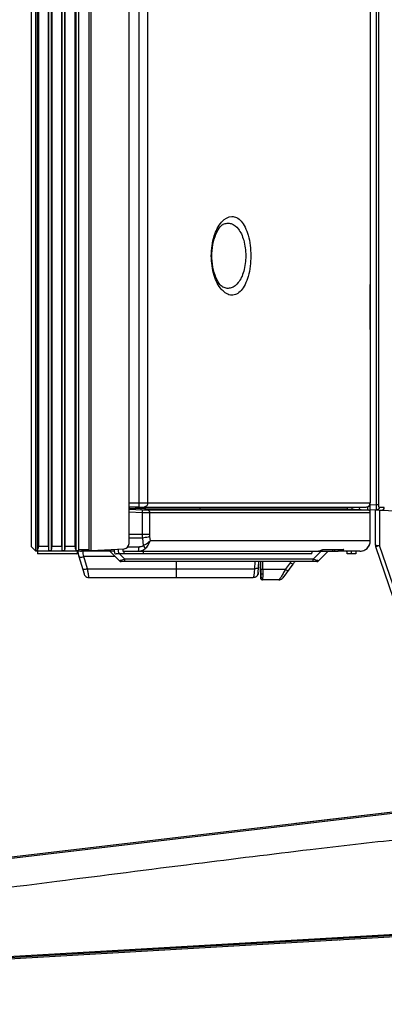
# Model space of a CAD drawing. Units: millimetres. Extents: x 0 to 7620, y 0 to 5080.
# Drawn here: x 3353 to 3423, y 2494 to 2683 of the extents above; entities that cross this region are included whole.
import ezdxf

# ---------------------------------------------------------------- set-up
doc = ezdxf.new("R2010")
doc.units = ezdxf.units.MM
doc.header["$LTSCALE"] = 419.1
doc.layers.get('0').update_dxf_attribs({"linetype": 'CONTINUOUS'})
doc.layers.add('3_ALL_AXES', color=7, linetype='CONTINUOUS')
doc.layers.add('7_ALL_FEATURES', color=7, linetype='CONTINUOUS')

msp = doc.modelspace()

# ---------------------------------------------------------------- linework, layer by layer
at = {"color": 7, "linetype": 'Continuous'}
for p, q in [((3364.229, 2580.869), (3364.241, 2580.742)), ((3364.241, 2580.742), (3364.243, 2580.727)), ((3364.243, 2580.727), (3364.246, 2580.699)), ((3364.246, 2580.699), (3364.25, 2580.671)), ((3364.25, 2580.671), (3364.254, 2580.641)), ((3364.254, 2580.641), (3364.258, 2580.609)), ((3364.258, 2580.609), (3364.263, 2580.577)), ((3364.263, 2580.577), (3364.268, 2580.543)), ((3364.268, 2580.543), (3364.273, 2580.508)), ((3364.273, 2580.508), (3364.279, 2580.471)), ((3364.279, 2580.471), (3364.286, 2580.432)), ((3364.286, 2580.432), (3364.293, 2580.391)), ((3364.293, 2580.391), (3364.301, 2580.348)), ((3364.301, 2580.348), (3364.31, 2580.303)), ((3364.31, 2580.303), (3364.32, 2580.254)), ((3364.32, 2580.254), (3364.331, 2580.202)), ((3364.331, 2580.202), (3364.343, 2580.146)), ((3364.343, 2580.146), (3364.356, 2580.093)), ((3364.356, 2580.093), (3364.368, 2580.045)), ((3364.368, 2580.045), (3364.38, 2580.001)), ((3364.38, 2580.001), (3364.392, 2579.958)), ((3364.392, 2579.958), (3364.403, 2579.919)), ((3364.403, 2579.919), (3364.412, 2579.889)), ((3364.411, 2579.893), (3364.412, 2579.889)), ((3364.423, 2579.853), (3365.421, 2576.526)), ((3366.075, 2577.499), (3365.369, 2579.853)), ((3371.395, 2579.853), (3365.369, 2579.853)), ((3383.225, 2575.814), (3383.225, 2578.873)), ((3398.271, 2578.873), (3398.199, 2577.499)), ((3398.921, 2576.715), (3399.034, 2578.873)), ((3366.075, 2577.499), (3398.199, 2577.499)), ((3398.887, 2576.465), (3398.911, 2576.601)), ((3398.901, 2576.529), (3398.911, 2576.596)), ((3398.911, 2576.596), (3398.918, 2576.666)), ((3398.911, 2576.601), (3398.912, 2576.608)), ((3398.912, 2576.608), (3398.914, 2576.635)), ((3398.918, 2576.666), (3398.921, 2576.715)), ((3366.379, 2575.813), (3397.925, 2575.813)), ((3398.811, 2576.264), (3398.82, 2576.28)), ((3398.82, 2576.28), (3398.846, 2576.338)), ((3398.83, 2576.302), (3398.834, 2576.31)), ((3398.834, 2576.31), (3398.876, 2576.431)), ((3398.846, 2576.338), (3398.869, 2576.399)), ((3398.869, 2576.399), (3398.887, 2576.463)), ((3398.887, 2576.463), (3398.901, 2576.529))]:
    msp.add_line(p, q, dxfattribs=at)
for centre, radius, start, end in [((3369.14, 2581.302), 4.931, 185.0455, 186.52921), ((3369.658, 2581.359), 5.452, 186.5066, 189.14929), ((3369.636, 2581.356), 5.429, 189.15123, 189.27172), ((3369.682, 2581.363), 5.476, 189.26856, 191.5802), ((3367.606, 2580.897), 3.348, 194.28531, 194.50619), ((3364.671, 2579.971), 0.272, 197.622, 198.33032), ((3398.075, 2576.654), 0.833, 288.83787, 332.05892)]:
    msp.add_arc(centre, radius, start, end, dxfattribs=at)
for points, knots in [([(3365.369, 2579.853), (3365.321, 2580.015), (3365.278, 2580.358), (3365.234, 2580.698), (3365.224, 2580.872)], [0, 0, 0, 0, 0.4924844, 1, 1, 1, 1]), ([(3364.318, 2580.264), (3364.331, 2580.197), (3364.346, 2580.131), (3364.361, 2580.073), (3364.362, 2580.071)], [0, 0, 0, 0, 0.9680505, 1, 1, 1, 1]), ([(3364.424, 2579.853), (3364.437, 2579.815), (3364.478, 2579.747), (3364.59, 2579.717), (3364.769, 2579.697), (3365.043, 2579.727), (3365.264, 2579.784), (3365.381, 2579.815)], [0, 0, 0, 0, 0.1176369, 0.208032, 0.3294382, 0.6473083, 1, 1, 1, 1]), ([(3364.496, 2579.786), (3364.542, 2579.763), (3364.667, 2579.742), (3364.963, 2579.749), (3365.203, 2579.809), (3365.369, 2579.853)], [0, 0, 0, 0, 0.1732104, 0.418731, 1, 1, 1, 1]), ([(3365.118, 2577.537), (3365.129, 2577.499), (3365.173, 2577.433), (3365.285, 2577.401), (3365.464, 2577.382), (3365.737, 2577.411), (3365.959, 2577.468), (3366.075, 2577.499)], [0, 0, 0, 0, 0.1180546, 0.2078532, 0.3296871, 0.6470239, 1, 1, 1, 1]), ([(3366.379, 2575.813), (3366.361, 2575.882), (3366.347, 2576.025), (3366.281, 2576.376), (3366.203, 2576.869), (3366.137, 2577.294), (3366.075, 2577.499)], [0, 0, 0, 0, 0.125029, 0.2500649, 0.625169, 1, 1, 1, 1]), ([(3398.199, 2577.499), (3398.192, 2577.355), (3398.174, 2577.067), (3398.139, 2576.709), (3398.103, 2576.422), (3398.071, 2576.211), (3398.036, 2576.028), (3397.994, 2575.903), (3397.96, 2575.816), (3397.925, 2575.813)], [0, 0, 0, 0, 0.2504487, 0.5008906, 0.6261165, 0.7513394, 0.8765361, 0.9391307, 1, 1, 1, 1]), ([(3398.975, 2577.773), (3398.972, 2577.735), (3398.935, 2577.633), (3398.746, 2577.563), (3398.502, 2577.508), (3398.305, 2577.503), (3398.199, 2577.5)], [0, 0, 0, 0, 0.1296046, 0.336296, 0.6367162, 1, 1, 1, 1]), ([(3398.923, 2576.761), (3398.922, 2576.733), (3398.917, 2576.63), (3398.895, 2576.461), (3398.843, 2576.324), (3398.811, 2576.264)], [0, 0, 0, 0, 0.1672013, 0.6132115, 1, 1, 1, 1]), ([(3365.422, 2576.526), (3365.446, 2576.449), (3365.502, 2576.259), (3365.747, 2575.964), (3366.1, 2575.814), (3366.298, 2575.815), (3366.379, 2575.814)], [0, 0, 0, 0, 0.2015992, 0.5000005, 0.7984018, 1, 1, 1, 1]), ([(3398.344, 2575.866), (3398.331, 2575.861), (3398.244, 2575.834), (3398.102, 2575.813), (3397.976, 2575.813), (3397.925, 2575.813)], [0, 0, 0, 0, 0.0943498, 0.6337426, 1, 1, 1, 1])]:
    msp.add_open_spline(points, degree=3, knots=knots, dxfattribs=at)
for points in [[(3364.365, 2580.058), (3364.38, 2579.999), (3364.396, 2579.946), (3364.411, 2579.894)], [(3364.413, 2579.886), (3364.422, 2579.859), (3364.436, 2579.833), (3364.456, 2579.813)], [(3364.456, 2579.813), (3364.468, 2579.802), (3364.481, 2579.793), (3364.496, 2579.786)], [(3365.422, 2576.526), (3365.446, 2576.45), (3365.468, 2576.374), (3365.506, 2576.3)], [(3366.165, 2575.825), (3366.238, 2575.815), (3366.308, 2575.815), (3366.379, 2575.814)]]:
    msp.add_open_spline(points, degree=3, dxfattribs=at)
at = {"layer": '3_ALL_AXES', "color": 7, "linetype": 'Continuous'}
for p, q in [((3420.475, 2714.888), (3420.475, 2633.864)), ((3421.646, 2589.817), (3421.648, 2714.958)), ((3422.091, 2589.817), (3422.094, 2714.958)), ((3420.475, 2623.473), (3420.475, 2632.173)), ((3420.475, 2618.373), (3420.475, 2609.536)), ((3420.475, 2596.21), (3420.475, 2591.291)), ((3374.075, 2590.173), (3376.003, 2590.173)), ((3420.417, 2589.881), (3421.646, 2589.817)), ((3420.475, 2589.218), (3420.475, 2590.173)), ((3422.091, 2589.817), (3421.646, 2589.817)), ((3376.003, 2589.373), (3374.075, 2589.373)), ((3374.075, 2589.105), (3374.167, 2589.101)), ((3420.475, 2588.873), (3506.91, 2584.343)), ((3420.475, 2582.873), (3420.475, 2588.298)), ((3423.175, 2589.258), (3422.197, 2589.309)), ((3422.649, 2588.759), (3422.737, 2588.762)), ((3422.649, 2588.759), (3422.686, 2588.758)), ((3422.649, 2588.759), (3422.675, 2588.758)), ((3422.675, 2588.758), (3422.705, 2588.761)), ((3422.675, 2588.758), (3422.686, 2588.758)), ((3422.686, 2588.758), (3422.711, 2588.761)), ((3422.686, 2588.758), (3422.709, 2588.759)), ((3422.705, 2588.761), (3422.768, 2588.767)), ((3422.709, 2588.759), (3422.797, 2588.773)), ((3422.709, 2588.759), (3422.736, 2588.762)), ((3422.711, 2588.761), (3422.778, 2588.769)), ((3422.736, 2588.762), (3422.767, 2588.767)), ((3422.767, 2588.767), (3422.777, 2588.769)), ((3422.768, 2588.767), (3422.857, 2588.792)), ((3422.777, 2588.769), (3422.797, 2588.773)), ((3422.778, 2588.769), (3422.864, 2588.795)), ((3422.797, 2588.773), (3422.881, 2588.803)), ((3422.797, 2588.773), (3422.823, 2588.78)), ((3422.823, 2588.78), (3422.864, 2588.795)), ((3422.857, 2588.792), (3422.869, 2588.798)), ((3422.864, 2588.795), (3422.925, 2588.827)), ((3422.864, 2588.795), (3422.881, 2588.803)), ((3422.873, 2588.8), (3422.947, 2588.838)), ((3422.881, 2588.803), (3422.903, 2588.813)), ((3422.881, 2588.803), (3422.895, 2588.811)), ((3422.895, 2588.811), (3422.96, 2588.848)), ((3422.903, 2588.813), (3422.915, 2588.82)), ((3422.925, 2588.827), (3422.943, 2588.837)), ((3422.943, 2588.837), (3423.014, 2588.891)), ((3422.947, 2588.838), (3423.019, 2588.896)), ((3422.96, 2588.848), (3423.029, 2588.905)), ((3423.019, 2588.896), (3423.08, 2588.965)), ((3423.029, 2588.905), (3423.083, 2588.97)), ((3423.08, 2588.965), (3423.127, 2589.044)), ((3423.083, 2588.97), (3423.096, 2588.989)), ((3423.127, 2589.044), (3423.158, 2589.131)), ((3423.158, 2589.131), (3423.171, 2589.2)), ((3420.295, 2582.043), (3420.385, 2582.281)), ((3420.385, 2582.281), (3420.445, 2582.527)), ((3420.445, 2582.527), (3420.473, 2582.78)), ((3420.473, 2582.78), (3420.475, 2582.873)), ((3418.475, 2580.873), (3418.727, 2580.889)), ((3418.728, 2580.889), (3418.977, 2580.937)), ((3418.977, 2580.937), (3419.218, 2581.016)), ((3419.218, 2581.016), (3419.448, 2581.125)), ((3419.448, 2581.125), (3419.661, 2581.263)), ((3419.661, 2581.263), (3419.856, 2581.426)), ((3419.856, 2581.426), (3420.028, 2581.612)), ((3420.028, 2581.612), (3420.175, 2581.819)), ((3420.175, 2581.819), (3420.295, 2582.043)), ((3410.168, 2578.873), (3409.487, 2578.873)), ((3399.421, 2575.667), (3399.382, 2577.873)), ((3405.585, 2578.402), (3403.682, 2575.785)), ((3445.854, 2533.211), (3193.508, 2503.338)), ((3199.172, 2493.755), (3465.107, 2509.089)), ((3219.445, 2495.203), (3465.264, 2509.377)), ((3444.705, 2508.316), (3350.813, 2502.901))]:
    msp.add_line(p, q, dxfattribs=at)
for centre, radius, start, end in [((3419.975, 2588.298), 0.5, 0, 7.69484), ((3422.675, 2589.258), 0.5, 267, 360), ((3422.675, 2589.257), 0.499, 277.32986, 279.04021), ((3422.675, 2589.257), 0.499, 296.25387, 298.06033), ((3422.676, 2589.258), 0.499, 349.67037, 351.14484), ((3422.674, 2589.258), 0.501, 351.14717, 359.98903), ((3410.168, 2579.373), 0.5, 270, 315), ((3399.721, 2575.673), 0.3, 181, 203.04786), ((3399.721, 2575.673), 0.3, 209.60209, 221.83833), ((3399.721, 2575.673), 0.3, 258.01091, 270), ((3402.873, 2576.373), 1, 270, 323.97263)]:
    msp.add_arc(centre, radius, start, end, dxfattribs=at)
for points, knots in [([(3421.681, 2588.81), (3421.673, 2588.81), (3421.667, 2588.846), (3421.651, 2588.931), (3421.644, 2589.146), (3421.638, 2589.449), (3421.642, 2589.689), (3421.646, 2589.817)], [0, 0, 0, 0, 0.0223227, 0.0798176, 0.2954721, 0.6182559, 1, 1, 1, 1]), ([(3422.197, 2589.309), (3422.179, 2589.31), (3422.143, 2589.369), (3422.104, 2589.53), (3422.091, 2589.696), (3422.091, 2589.817)], [0, 0, 0, 0, 0.1035603, 0.3166713, 1, 1, 1, 1]), ([(3422.197, 2589.309), (3422.197, 2589.178), (3422.087, 2588.905), (3421.81, 2588.803), (3421.681, 2588.81)], [0, 0, 0, 0, 0.50351, 1, 1, 1, 1])]:
    msp.add_open_spline(points, degree=3, knots=knots, dxfattribs=at)
at = {"layer": '7_ALL_FEATURES', "color": 7, "linetype": 'Continuous'}
for p, q in [((3356.175, 2581.007), (3356.175, 3548.073)), ((3356.475, 2581.007), (3356.475, 3548.073)), ((3356.56, 2581.298), (3356.56, 3548.391)), ((3356.64, 3548.573), (3356.64, 2581.873)), ((3358.617, 2581.873), (3358.617, 3548.573)), ((3358.659, 2581.007), (3358.659, 3548.373)), ((3359.159, 2581.007), (3359.159, 3548.373)), ((3359.201, 3548.573), (3359.201, 2581.873)), ((3361.167, 2581.873), (3361.167, 3548.573)), ((3361.209, 2581.007), (3361.209, 3548.373)), ((3361.709, 2581.007), (3361.709, 3548.373)), ((3361.751, 3548.573), (3361.751, 2581.873)), ((3363.727, 2581.873), (3363.727, 3548.573)), ((3363.807, 3548.391), (3363.807, 2581.298)), ((3363.893, 2581.007), (3363.893, 3548.073)), ((3364.393, 2581.007), (3364.393, 3548.323)), ((3366.393, 2581.007), (3366.393, 3548.323)), ((3355.275, 3547.173), (3355.275, 2581.773)), ((3366.777, 2581.004), (3366.775, 3546.073)), ((3374.075, 2582.335), (3374.075, 3547.273)), ((3376.003, 2589.373), (3376.003, 2713.672)), ((3377.67, 2590.173), (3377.67, 2713.672)), ((3420.475, 2713.672), (3420.475, 2590.173)), ((3391.205, 2642.652), (3391.416, 2642.974)), ((3391.416, 2642.974), (3391.624, 2643.24)), ((3391.624, 2643.24), (3391.823, 2643.449)), ((3391.823, 2643.449), (3392.003, 2643.601)), ((3392.003, 2643.601), (3392.152, 2643.699)), ((3392.152, 2643.699), (3392.206, 2643.726)), ((3390.46, 2640.889), (3390.621, 2641.387)), ((3390.621, 2641.387), (3390.801, 2641.852)), ((3390.801, 2641.852), (3390.998, 2642.276)), ((3390.998, 2642.276), (3391.205, 2642.652)), ((3390.062, 2638.68), (3390.123, 2639.254)), ((3390.123, 2639.254), (3390.21, 2639.817)), ((3390.21, 2639.817), (3390.323, 2640.364)), ((3390.323, 2640.364), (3390.46, 2640.889)), ((3390.021, 2637.672), (3390.029, 2638.099)), ((3390.029, 2637.233), (3390.021, 2637.672)), ((3390.029, 2638.099), (3390.062, 2638.68)), ((3390.062, 2636.653), (3390.029, 2637.233)), ((3390.123, 2636.079), (3390.062, 2636.653)), ((3390.21, 2635.517), (3390.123, 2636.079)), ((3390.323, 2634.971), (3390.21, 2635.517)), ((3390.461, 2634.447), (3390.323, 2634.971)), ((3390.621, 2633.95), (3390.461, 2634.447)), ((3390.801, 2633.487), (3390.621, 2633.95)), ((3390.997, 2633.065), (3390.801, 2633.487)), ((3391.203, 2632.691), (3390.997, 2633.065)), ((3391.413, 2632.37), (3391.203, 2632.691)), ((3391.62, 2632.106), (3391.413, 2632.37)), ((3391.818, 2631.898), (3391.62, 2632.106)), ((3391.996, 2631.747), (3391.818, 2631.898)), ((3392.144, 2631.651), (3391.996, 2631.747)), ((3392.197, 2631.623), (3392.144, 2631.651)), ((3376.003, 2590.173), (3420.475, 2590.173)), ((3420.333, 2589.718), (3420.397, 2589.83)), ((3420.397, 2589.83), (3420.443, 2589.95)), ((3420.443, 2589.95), (3420.469, 2590.076)), ((3420.469, 2590.076), (3420.475, 2590.173)), ((3374.075, 2588.953), (3376.577, 2588.834)), ((3374.075, 2588.456), (3376.621, 2588.335)), ((3374.167, 2589.101), (3374.167, 2589.373)), ((3375.412, 2589.098), (3375.412, 2589.373)), ((3376.003, 2589.373), (3419.675, 2589.373)), ((3376.304, 2589.077), (3376.304, 2589.373)), ((3376.304, 2589.077), (3376.45, 2589.07)), ((3376.45, 2589.373), (3376.45, 2589.07)), ((3376.621, 2588.335), (3376.621, 2584.095)), ((3377.206, 2589.373), (3377.206, 2589.045)), ((3377.206, 2589.045), (3406.259, 2589.009)), ((3377.619, 2588.802), (3413.509, 2588.798)), ((3378.01, 2588.303), (3378.01, 2584.095)), ((3378.01, 2588.303), (3385.799, 2588.302)), ((3385.775, 2588.302), (3413.622, 2588.299)), ((3387.775, 2589.033), (3387.775, 2589.373)), ((3406.227, 2589.009), (3408.952, 2589.007)), ((3408.903, 2589.007), (3416.075, 2589.003)), ((3413.509, 2588.798), (3413.583, 2588.798)), ((3413.575, 2588.798), (3420.001, 2588.798)), ((3413.575, 2588.299), (3420.475, 2588.298)), ((3416.075, 2589.003), (3416.075, 2589.373)), ((3416.075, 2589.003), (3420.001, 2588.798)), ((3418.129, 2589.373), (3418.275, 2589.362)), ((3418.275, 2589.362), (3418.275, 2589.373)), ((3419.675, 2589.373), (3419.803, 2589.383)), ((3419.803, 2589.383), (3419.928, 2589.414)), ((3419.928, 2589.414), (3420.046, 2589.464)), ((3420.072, 2588.789), (3420.001, 2588.798)), ((3420.009, 2589.303), (3420.009, 2589.441)), ((3420.046, 2589.464), (3420.155, 2589.533)), ((3420.161, 2588.762), (3420.072, 2588.789)), ((3420.155, 2589.533), (3420.252, 2589.618)), ((3420.243, 2588.72), (3420.161, 2588.762)), ((3420.316, 2588.663), (3420.243, 2588.72)), ((3420.252, 2589.618), (3420.333, 2589.718)), ((3420.378, 2588.594), (3420.316, 2588.663)), ((3420.426, 2588.514), (3420.378, 2588.594)), ((3420.458, 2588.427), (3420.426, 2588.514)), ((3420.473, 2588.336), (3420.458, 2588.427)), ((3420.475, 2588.298), (3420.473, 2588.336)), ((3420.475, 2582.873), (3420.475, 2589.218)), ((3421.475, 2582.039), (3421.475, 2588.82)), ((3422.261, 2588.779), (3422.265, 2581.967)), ((3422.422, 2588.771), (3422.737, 2588.754)), ((3378.01, 2584.095), (3374.075, 2584.095)), ((3376.64, 2583.405), (3374.075, 2583.405)), ((3376.64, 2583.405), (3376.786, 2581.98)), ((3378.031, 2583.681), (3378.115, 2582.873)), ((3420.475, 2582.873), (3378.115, 2582.873)), ((3420.291, 2582.035), (3420.382, 2582.271)), ((3420.382, 2582.271), (3420.443, 2582.516)), ((3420.443, 2582.516), (3420.472, 2582.768)), ((3420.472, 2582.768), (3420.475, 2582.873)), ((3355.275, 2581.773), (3356.175, 2580.873)), ((3356.175, 2581.007), (3356.475, 2581.007)), ((3364.275, 2580.873), (3356.175, 2580.873)), ((3356.475, 2580.873), (3356.475, 2580.373)), ((3363.975, 2580.373), (3356.475, 2580.373)), ((3356.64, 2581.873), (3358.617, 2581.873)), ((3358.659, 2581.007), (3359.159, 2581.007)), ((3359.201, 2581.873), (3361.167, 2581.873)), ((3361.209, 2581.007), (3361.709, 2581.007)), ((3361.751, 2581.873), (3363.727, 2581.873)), ((3363.893, 2581.007), (3364.393, 2581.007)), ((3364.175, 2580.573), (3364.175, 2580.873)), ((3364.275, 2580.873), (3373.127, 2581.337)), ((3364.393, 2581.211), (3366.393, 2581.211)), ((3371.275, 2580.873), (3364.916, 2580.873)), ((3366.393, 2581.007), (3366.777, 2581.006)), ((3372.228, 2579.019), (3370.375, 2580.873)), ((3371.275, 2580.727), (3371.275, 2581.24)), ((3409.154, 2580.373), (3371.588, 2580.373)), ((3372.075, 2580.727), (3372.075, 2581.281)), ((3373.263, 2579.347), (3372.237, 2580.373)), ((3372.875, 2581.323), (3372.875, 2580.931)), ((3373.047, 2580.873), (3373.047, 2580.373)), ((3373.138, 2580.873), (3414.328, 2580.873)), ((3373.874, 2581.735), (3375.942, 2581.735)), ((3376.774, 2580.873), (3376.774, 2580.373)), ((3409.487, 2579.347), (3411.013, 2580.873)), ((3410.521, 2579.019), (3412.375, 2580.873)), ((3413.25, 2581.157), (3411.257, 2581.157)), ((3411.291, 2581.173), (3411.301, 2581.177)), ((3411.291, 2581.173), (3415.244, 2581.173)), ((3411.336, 2581.194), (3411.362, 2581.206)), ((3411.362, 2581.206), (3415.374, 2581.206)), ((3413.275, 2580.873), (3413.249, 2581.173)), ((3413.673, 2580.873), (3413.647, 2581.173)), ((3414.323, 2581.173), (3414.324, 2580.873)), ((3414.325, 2580.873), (3414.324, 2580.873)), ((3418.475, 2580.873), (3414.487, 2580.873)), ((3414.824, 2580.952), (3414.877, 2580.968)), ((3415.244, 2581.173), (3415.27, 2581.174)), ((3415.352, 2581.193), (3415.329, 2581.184)), ((3415.374, 2581.206), (3415.352, 2581.193)), ((3417.675, 2580.373), (3416.025, 2580.373)), ((3417.675, 2580.873), (3417.675, 2580.373)), ((3418.475, 2580.873), (3418.727, 2580.889)), ((3418.727, 2580.889), (3418.975, 2580.936)), ((3418.975, 2580.936), (3419.215, 2581.015)), ((3419.215, 2581.015), (3419.444, 2581.123)), ((3419.444, 2581.123), (3419.657, 2581.26)), ((3419.657, 2581.26), (3419.851, 2581.422)), ((3419.851, 2581.422), (3420.023, 2581.607)), ((3420.023, 2581.607), (3420.171, 2581.812)), ((3420.171, 2581.812), (3420.291, 2582.035)), ((3422.265, 2581.967), (3421.528, 2581.716)), ((3438.091, 2533.181), (3421.528, 2581.716)), ((3438.855, 2533.442), (3422.265, 2581.967)), ((3410.168, 2578.873), (3372.582, 2578.873)), ((3373.263, 2578.873), (3373.263, 2579.347)), ((3409.487, 2579.347), (3373.263, 2579.347)), ((3399.382, 2578.873), (3399.382, 2577.873)), ((3399.451, 2576.624), (3399.412, 2578.873)), ((3405.072, 2578.648), (3404.115, 2577.347)), ((3409.487, 2578.873), (3409.487, 2579.347)), ((3399.425, 2575.981), (3399.382, 2578.393)), ((3399.421, 2575.676), (3399.382, 2577.873)), ((3404.115, 2577.347), (3399.821, 2577.347)), ((3405.585, 2578.402), (3403.682, 2575.785)), ((3399.421, 2575.715), (3399.421, 2575.676)), ((3402.873, 2575.373), (3399.721, 2575.373)), ((3437.041, 2531.923), (3215.478, 2505.653)), ((3433.384, 2531.49), (3298.097, 2515.457)), ((3436.725, 2532.13), (3406.138, 2528.509)), ((3414.504, 2506.171), (3414.71, 2506.183))]:
    msp.add_line(p, q, dxfattribs=at)
for centre, radius, start, end in [((3395.385, 2641.08), 4.659, 136.86734, 138.72432), ((3395.407, 2634.279), 4.691, 221.22151, 222.73992), ((3419.675, 2590.173), 0.8, 270, 360), ((3418.775, 2589.362), 0.5, 180, 267), ((3419.975, 2588.298), 0.5, 0, 87), ((3373.075, 2582.335), 1, 273, 360), ((3389.516, 2584.094), 12.895, 179.99489, 183.06142), ((3382.053, 2584.095), 4.042, 179.99597, 185.87254), ((3418.475, 2582.873), 2, 270, 360), ((3363.975, 2580.573), 0.2, 270, 360), ((3364.913, 2581.473), 0.6, 253.69844, 270), ((3364.916, 2581.466), 0.593, 254.09456, 269.95936), ((3410.167, 2582.96), 2.088, 281.35372, 284.50095), ((3410.099, 2583.237), 2.373, 284.43795, 290.086), ((3407.105, 2590.323), 10.062, 294.27897, 294.58527), ((3409.394, 2585.329), 4.569, 294.67556, 295.15984), ((3411.282, 2581.279), 0.102, 295.13665, 301.17604), ((3426.883, 2590.021), 15.177, 215.66077, 216.44943), ((3414.199, 2583.092), 2.23, 287.68277, 290.57875), ((3414.267, 2582.882), 2.008, 290.8888, 299.27072), ((3414.271, 2582.875), 2.001, 299.27914, 303.48367), ((3415.34, 2580.922), 0.247, 105.25814, 109.12702), ((3422.475, 2582.039), 1, 180, 198.84266), ((3372.582, 2579.373), 0.5, 225, 270), ((2747.778, 2572.423), 651.694, 0.441521, 0.567068), ((2744.708, 2572.069), 655.135, 0.461681, 0.595078), ((3410.709, 2574.502), 6.998, 141.32099, 143.6651), ((3410.438, 2574.873), 6, 138.15513, 143.97263), ((3410.168, 2579.373), 0.5, 270, 315), ((3399.721, 2575.673), 0.3, 181, 270), ((3402.873, 2576.373), 1, 270, 323.97263)]:
    msp.add_arc(centre, radius, start, end, dxfattribs=at)
for centre, major_axis, ratio, start_param, end_param in [((3355.675, 2581.873), (0, 1), 1, -2.7175616, -2.6179939), ((3356.341, 2581.873), (0, 1), 0.2679492, -2.6179939, -2.1832631), ((3364.027, 2581.873), (0, 1), 0.2679492, -4.0999222, -3.6651914), ((3369.104, 2580.873), (5.029, 0), 0.0994152, -3.1415927, -2.9418464)]:
    msp.add_ellipse(centre, major_axis=major_axis, ratio=ratio, start_param=start_param, end_param=end_param, dxfattribs=at)
for points, knots in [([(3391.985, 2644.265), (3392.462, 2644.774), (3393.448, 2645.417), (3394.853, 2645.073), (3395.743, 2644.316), (3396.481, 2643.134), (3397.284, 2640.918), (3397.493, 2639.007), (3397.494, 2637.673)], [0, 0, 0, 0, 0.1871101, 0.2722098, 0.3706965, 0.4929969, 0.6422049, 1, 1, 1, 1]), ([(3389.898, 2637.673), (3389.899, 2638.959), (3390.211, 2641.257), (3391.22, 2643.398), (3391.883, 2644.153)], [0, 0, 0, 0, 0.5613653, 1, 1, 1, 1]), ([(3392.206, 2643.726), (3392.443, 2643.837), (3392.948, 2643.983), (3394.06, 2643.863), (3395.044, 2643.021), (3395.735, 2641.827), (3396.35, 2640.12), (3396.516, 2638.673), (3396.516, 2637.673)], [0, 0, 0, 0, 0.0901969, 0.1772805, 0.3766005, 0.5047437, 0.6542419, 1, 1, 1, 1]), ([(3391.878, 2631.187), (3391.215, 2631.944), (3390.208, 2634.086), (3389.898, 2636.386), (3389.898, 2637.673)], [0, 0, 0, 0, 0.4387251, 1, 1, 1, 1]), ([(3397.494, 2637.673), (3397.494, 2636.334), (3397.284, 2634.416), (3396.476, 2632.195), (3395.734, 2631.012), (3394.839, 2630.257), (3393.425, 2629.924), (3392.438, 2630.579), (3391.962, 2631.095)], [0, 0, 0, 0, 0.3577734, 0.5068408, 0.6289167, 0.7271778, 0.8122024, 1, 1, 1, 1]), ([(3396.516, 2637.673), (3396.515, 2636.672), (3396.349, 2635.225), (3395.731, 2633.519), (3395.039, 2632.326), (3394.053, 2631.486), (3392.94, 2631.366), (3392.434, 2631.513), (3392.197, 2631.623)], [0, 0, 0, 0, 0.3456432, 0.4950835, 0.6231907, 0.8225656, 0.9097305, 1, 1, 1, 1]), ([(3377.67, 2590.173), (3377.67, 2589.973), (3377.557, 2589.579), (3377.179, 2589.373), (3377.003, 2589.373)], [0, 0, 0, 0, 0.5319375, 1, 1, 1, 1]), ([(3374.167, 2589.101), (3374.435, 2589.093), (3374.849, 2589.087), (3375.265, 2589.082), (3375.412, 2589.098)], [0, 0, 0, 0, 0.6452907, 1, 1, 1, 1]), ([(3376.304, 2589.077), (3376.111, 2589.087), (3375.815, 2589.094), (3375.516, 2589.109), (3375.412, 2589.098)], [0, 0, 0, 0, 0.6470197, 1, 1, 1, 1]), ([(3377.206, 2589.045), (3377.158, 2589.045), (3376.906, 2589.049), (3376.654, 2589.06), (3376.45, 2589.07)], [0, 0, 0, 0, 0.1903652, 1, 1, 1, 1]), ([(3376.577, 2588.834), (3376.593, 2588.829), (3376.607, 2588.764), (3376.63, 2588.611), (3376.627, 2588.45), (3376.621, 2588.335)], [0, 0, 0, 0, 0.0985009, 0.3172326, 1, 1, 1, 1]), ([(3376.577, 2588.834), (3376.68, 2588.829), (3377.027, 2588.814), (3377.374, 2588.802), (3377.619, 2588.802)], [0, 0, 0, 0, 0.295099, 1, 1, 1, 1]), ([(3376.621, 2588.335), (3376.758, 2588.33), (3377.221, 2588.315), (3377.684, 2588.303), (3378.01, 2588.303)], [0, 0, 0, 0, 0.2950926, 1, 1, 1, 1]), ([(3377.619, 2588.802), (3377.725, 2588.794), (3377.944, 2588.66), (3378.01, 2588.423), (3378.01, 2588.303)], [0, 0, 0, 0, 0.4696004, 1, 1, 1, 1]), ([(3416.992, 2588.955), (3416.98, 2588.956), (3416.967, 2589.011), (3416.95, 2589.133), (3416.951, 2589.273), (3416.954, 2589.372)], [0, 0, 0, 0, 0.0867669, 0.296986, 1, 1, 1, 1]), ([(3420.001, 2588.798), (3420.012, 2588.797), (3419.991, 2588.866), (3420.014, 2588.936), (3420.003, 2589.108), (3420.008, 2589.229), (3420.009, 2589.303)], [0, 0, 0, 0, 0.0630786, 0.2519031, 0.5650648, 1, 1, 1, 1]), ([(3378.031, 2583.681), (3377.943, 2583.652), (3377.487, 2583.524), (3377.017, 2583.451), (3376.64, 2583.405)], [0, 0, 0, 0, 0.1963439, 1, 1, 1, 1]), ([(3376.786, 2581.98), (3376.924, 2582.036), (3377.409, 2582.262), (3377.866, 2582.576), (3378.115, 2582.873)], [0, 0, 0, 0, 0.278643, 1, 1, 1, 1]), ([(3356.64, 2581.873), (3356.64, 2581.771), (3356.62, 2581.577), (3356.577, 2581.389), (3356.56, 2581.298)], [0, 0, 0, 0, 0.5232837, 1, 1, 1, 1]), ([(3358.659, 2581.273), (3358.659, 2581.368), (3358.632, 2581.567), (3358.617, 2581.767), (3358.617, 2581.873)], [0, 0, 0, 0, 0.47311, 1, 1, 1, 1]), ([(3359.201, 2581.873), (3359.201, 2581.767), (3359.185, 2581.567), (3359.159, 2581.368), (3359.159, 2581.273)], [0, 0, 0, 0, 0.5268871, 1, 1, 1, 1]), ([(3361.209, 2581.273), (3361.209, 2581.368), (3361.182, 2581.567), (3361.167, 2581.767), (3361.167, 2581.873)], [0, 0, 0, 0, 0.47311, 1, 1, 1, 1]), ([(3361.751, 2581.873), (3361.751, 2581.767), (3361.735, 2581.567), (3361.709, 2581.368), (3361.709, 2581.273)], [0, 0, 0, 0, 0.5268871, 1, 1, 1, 1]), ([(3363.807, 2581.298), (3363.79, 2581.389), (3363.747, 2581.577), (3363.727, 2581.771), (3363.727, 2581.873)], [0, 0, 0, 0, 0.4767147, 1, 1, 1, 1]), ([(3364.916, 2580.873), (3364.92, 2580.873), (3364.929, 2580.887), (3364.936, 2580.897), (3364.941, 2580.905)], [0, 0, 0, 0, 0.3058309, 1, 1, 1, 1]), ([(3371.275, 2580.727), (3371.275, 2580.633), (3371.294, 2580.421), (3371.503, 2580.373), (3371.588, 2580.373)], [0, 0, 0, 0, 0.5226569, 1, 1, 1, 1]), ([(3372.741, 2580.373), (3372.645, 2580.373), (3372.476, 2580.376), (3372.249, 2580.41), (3372.09, 2580.541), (3372.075, 2580.666), (3372.075, 2580.727)], [0, 0, 0, 0, 0.3339473, 0.5913561, 0.7876559, 1, 1, 1, 1]), ([(3372.875, 2580.931), (3372.875, 2580.902), (3372.995, 2580.858), (3373.073, 2580.873), (3373.138, 2580.873)], [0, 0, 0, 0, 0.3110299, 1, 1, 1, 1]), ([(3375.942, 2581.735), (3375.94, 2581.622), (3375.932, 2581.419), (3375.902, 2581.141), (3375.871, 2580.984), (3375.83, 2580.873), (3375.803, 2580.873)], [0, 0, 0, 0, 0.3823404, 0.6980447, 0.9093923, 1, 1, 1, 1]), ([(3376.786, 2581.98), (3376.831, 2581.915), (3376.97, 2581.711), (3377.11, 2581.508), (3377.194, 2581.364)], [0, 0, 0, 0, 0.3219889, 1, 1, 1, 1]), ([(3409.154, 2580.373), (3409.21, 2580.373), (3409.294, 2580.6), (3409.316, 2580.749), (3409.33, 2580.873)], [0, 0, 0, 0, 0.3087133, 1, 1, 1, 1]), ([(3410.087, 2580.873), (3410.108, 2580.873), (3410.272, 2580.873), (3410.438, 2580.885), (3410.578, 2580.914)], [0, 0, 0, 0, 0.1264039, 1, 1, 1, 1]), ([(3411.335, 2581.192), (3411.339, 2581.194), (3411.347, 2581.2), (3411.354, 2581.207), (3411.357, 2581.211)], [0, 0, 0, 0, 0.4920617, 1, 1, 1, 1]), ([(3414.748, 2580.931), (3414.695, 2580.918), (3414.556, 2580.889), (3414.414, 2580.874), (3414.325, 2580.873)], [0, 0, 0, 0, 0.3790904, 1, 1, 1, 1]), ([(3414.675, 2581.004), (3414.688, 2581.02), (3414.727, 2581.074), (3414.765, 2581.13), (3414.78, 2581.173)], [0, 0, 0, 0, 0.3036741, 1, 1, 1, 1]), ([(3414.906, 2581.173), (3414.886, 2581.173), (3414.892, 2581.065), (3414.878, 2581.018), (3414.877, 2580.968)], [0, 0, 0, 0, 0.2832066, 1, 1, 1, 1]), ([(3415.27, 2581.174), (3415.276, 2581.174), (3415.286, 2581.175), (3415.296, 2581.177), (3415.301, 2581.178)], [0, 0, 0, 0, 0.5356038, 1, 1, 1, 1]), ([(3415.275, 2581.161), (3415.284, 2581.163), (3415.302, 2581.167), (3415.32, 2581.168), (3415.329, 2581.168)], [0, 0, 0, 0, 0.4908091, 1, 1, 1, 1]), ([(3415.301, 2581.178), (3415.304, 2581.179), (3415.311, 2581.181), (3415.316, 2581.184), (3415.318, 2581.186)], [0, 0, 0, 0, 0.5830439, 1, 1, 1, 1]), ([(3416.025, 2580.373), (3416.013, 2580.373), (3416.019, 2580.443), (3416, 2580.517), (3415.999, 2580.685), (3415.994, 2580.804), (3415.992, 2580.873)], [0, 0, 0, 0, 0.0705458, 0.2703061, 0.5872146, 1, 1, 1, 1]), ([(3416.793, 2580.873), (3416.794, 2580.804), (3416.8, 2580.685), (3416.8, 2580.517), (3416.82, 2580.443), (3416.814, 2580.373), (3416.826, 2580.373)], [0, 0, 0, 0, 0.4127877, 0.7296977, 0.9294581, 1, 1, 1, 1]), ([(3421.475, 2582.039), (3421.475, 2582.018), (3421.587, 2582.012), (3421.714, 2581.984), (3421.976, 2581.975), (3422.161, 2581.967), (3422.265, 2581.967)], [0, 0, 0, 0, 0.0780692, 0.2868687, 0.6061242, 1, 1, 1, 1]), ([(3373.263, 2579.347), (3373.137, 2579.305), (3372.902, 2579.228), (3372.62, 2579.135), (3372.432, 2579.079), (3372.329, 2579.041), (3372.27, 2579.036), (3372.234, 2579.013), (3372.228, 2579.019)], [0, 0, 0, 0, 0.3652409, 0.6863362, 0.815242, 0.9142471, 0.9772587, 1, 1, 1, 1]), ([(3405.585, 2578.402), (3405.576, 2578.388), (3405.505, 2578.406), (3405.348, 2578.476), (3405.187, 2578.574), (3405.072, 2578.648)], [0, 0, 0, 0, 0.0863168, 0.2882701, 1, 1, 1, 1]), ([(3410.521, 2579.019), (3410.515, 2579.013), (3410.48, 2579.036), (3410.421, 2579.041), (3410.317, 2579.079), (3410.129, 2579.135), (3409.848, 2579.228), (3409.612, 2579.305), (3409.487, 2579.347)], [0, 0, 0, 0, 0.022735, 0.0857363, 0.1847389, 0.313645, 0.6347445, 1, 1, 1, 1]), ([(3399.451, 2576.624), (3399.45, 2576.561), (3399.444, 2576.346), (3399.435, 2576.132), (3399.425, 2575.981)], [0, 0, 0, 0, 0.2940821, 1, 1, 1, 1]), ([(3399.453, 2577.445), (3399.454, 2577.371), (3399.455, 2577.098), (3399.456, 2576.824), (3399.451, 2576.624)], [0, 0, 0, 0, 0.2682331, 1, 1, 1, 1]), ([(3399.807, 2576.435), (3399.765, 2576.431), (3399.629, 2576.43), (3399.458, 2576.526), (3399.451, 2576.624)], [0, 0, 0, 0, 0.3026618, 1, 1, 1, 1]), ([(3399.821, 2577.347), (3399.738, 2577.34), (3399.623, 2577.343), (3399.457, 2577.398), (3399.453, 2577.445)], [0, 0, 0, 0, 0.6398007, 1, 1, 1, 1]), ([(3399.821, 2577.347), (3399.821, 2577.266), (3399.82, 2576.962), (3399.816, 2576.657), (3399.807, 2576.435)], [0, 0, 0, 0, 0.2687749, 1, 1, 1, 1]), ([(3404.115, 2577.347), (3403.978, 2577.087), (3403.721, 2576.612), (3403.4, 2576.06), (3403.176, 2575.711), (3403.049, 2575.531), (3402.958, 2575.426), (3402.897, 2575.373), (3402.873, 2575.373)], [0, 0, 0, 0, 0.375943, 0.6919087, 0.8145268, 0.9077792, 0.9692956, 1, 1, 1, 1]), ([(3404.639, 2577.101), (3404.629, 2577.087), (3404.557, 2577.103), (3404.396, 2577.174), (3404.232, 2577.272), (3404.115, 2577.347)], [0, 0, 0, 0, 0.0878957, 0.2901729, 1, 1, 1, 1]), ([(3399.425, 2575.981), (3399.422, 2575.953), (3399.422, 2575.863), (3399.42, 2575.775), (3399.421, 2575.715)], [0, 0, 0, 0, 0.3225211, 1, 1, 1, 1]), ([(3399.727, 2575.382), (3399.65, 2575.381), (3399.49, 2575.441), (3399.422, 2575.599), (3399.421, 2575.676)], [0, 0, 0, 0, 0.4981694, 1, 1, 1, 1]), ([(3399.759, 2575.721), (3399.679, 2575.714), (3399.514, 2575.754), (3399.428, 2575.907), (3399.425, 2575.981)], [0, 0, 0, 0, 0.5197125, 1, 1, 1, 1]), ([(3399.727, 2575.382), (3399.726, 2575.38), (3399.725, 2575.376), (3399.722, 2575.373), (3399.721, 2575.373)], [0, 0, 0, 0, 0.670174, 1, 1, 1, 1]), ([(3399.759, 2575.721), (3399.754, 2575.678), (3399.746, 2575.565), (3399.747, 2575.45), (3399.727, 2575.382)], [0, 0, 0, 0, 0.3806383, 1, 1, 1, 1]), ([(3399.807, 2576.435), (3399.804, 2576.365), (3399.793, 2576.127), (3399.777, 2575.889), (3399.759, 2575.721)], [0, 0, 0, 0, 0.2937213, 1, 1, 1, 1]), ([(3215.566, 2499.907), (3241.975, 2502.845), (3279.924, 2507.32), (3328.113, 2513.339), (3358.795, 2517.25), (3385.299, 2520.631), (3407.327, 2523.371), (3424.642, 2525.366), (3434.599, 2526.338), (3438.76, 2526.627)], [0, 0, 0, 0, 0.3546135, 0.5099425, 0.648102, 0.767387, 0.8665221, 0.9443443, 1, 1, 1, 1])]:
    msp.add_open_spline(points, degree=3, knots=knots, dxfattribs=at)
for points in [[(3377.194, 2581.364), (3377.645, 2581.743), (3377.983, 2582.298), (3378.115, 2582.873)], [(3375.803, 2580.873), (3376.295, 2580.873), (3376.818, 2581.047), (3377.194, 2581.364)], [(3375.942, 2581.735), (3376.235, 2581.735), (3376.546, 2581.811), (3376.786, 2581.98)], [(3410.913, 2581.009), (3410.981, 2581.033), (3411.048, 2581.061), (3411.114, 2581.091)], [(3411.114, 2581.091), (3411.157, 2581.111), (3411.199, 2581.131), (3411.242, 2581.151)], [(3414.675, 2581.004), (3414.696, 2580.977), (3414.72, 2580.951), (3414.748, 2580.931)], [(3414.824, 2580.952), (3414.799, 2580.945), (3414.773, 2580.938), (3414.748, 2580.931)], [(3414.913, 2581.167), (3414.986, 2581.169), (3415.06, 2581.171), (3415.134, 2581.173)], [(3414.983, 2581.005), (3415.009, 2581.023), (3415.036, 2581.04), (3415.063, 2581.056)], [(3415.063, 2581.056), (3415.088, 2581.07), (3415.113, 2581.084), (3415.139, 2581.097)], [(3415.139, 2581.097), (3415.161, 2581.134), (3415.201, 2581.173), (3415.244, 2581.173)], [(3415.139, 2581.097), (3415.179, 2581.116), (3415.217, 2581.141), (3415.259, 2581.156)]]:
    msp.add_open_spline(points, degree=3, dxfattribs=at)

doc.saveas('drawing.dxf')
